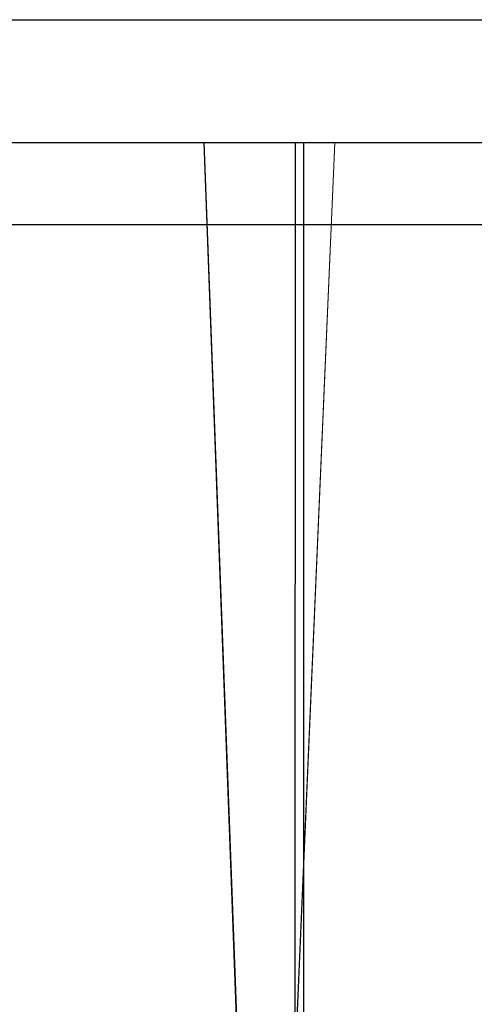
# Model space of a CAD drawing. Extents: x -99 to 207, y -453 to 2.
# Drawn here: x -22 to -10, y -24 to 0 of the extents above; entities that cross this region are included whole.
import ezdxf

# ---------------------------------------------------------------- set-up
doc = ezdxf.new("R2010")
doc.units = 0
doc.header["$LTSCALE"] = 500
doc.header["$MEASUREMENT"] = 0
doc.layers.add('BESCO_CHROM', color=7, linetype='Continuous')
doc.layers.add('DWXOUTLINES', color=7, linetype='Continuous')

msp = doc.modelspace()

# ---------------------------------------------------------------- linework, layer by layer
at = {"layer": 'BESCO_CHROM', "lineweight": 0}
for points, invisible_edges in [([(65, -3.121, 117), (65, -0.121, 117), (-65, -0.121, 117), (-65, -3.121, 117)], 8), ([(-65, -0.121, 117), (65, -0.121, 117), (65, -0.121, -63), (-65, -0.121, -63)], 3), ([(-65, -3.121, -63), (-65, -0.121, -63), (65, -0.121, -63), (65, -3.121, -63)], 14), ([(-30, -0.121, 1053.772), (-10.25, -0.121, 1053.772), (-9.991, -0.121, 1051.482), (-29.372, -0.121, 1047.666)], 5), ([(-29.368, -0.121, 1059.896), (-9.991, -0.121, 1056.062), (-10.25, -0.121, 1053.772), (-30, -0.121, 1053.772)], 5), ([(-29.372, -0.121, 1047.666), (-9.991, -0.121, 1051.482), (-9.229, -0.121, 1049.312), (-27.413, -0.121, 1041.584)], 5), ([(-27.405, -0.121, 1065.977), (-9.229, -0.121, 1058.231), (-9.991, -0.121, 1056.062), (-29.368, -0.121, 1059.896)], 5), ([(-27.413, -0.121, 1041.584), (-9.229, -0.121, 1049.312), (-8.232, -0.121, 1047.665), (-23.809, -0.121, 1035.52)], 5), ([(-25.061, -0.121, 1070.262), (-8.219, -0.121, 1059.896), (-9.229, -0.121, 1058.231), (-27.405, -0.121, 1065.977)], 5), ([(-22.443, -0.121, 1073.679), (-8.005, -0.121, 1060.174), (-8.219, -0.121, 1059.896), (-25.061, -0.121, 1070.262)], 5), ([(-23.809, -0.121, 1035.52), (-8.232, -0.121, 1047.665), (-8.005, -0.121, 1047.37), (-17.704, -0.121, 1029.553)], 5), ([(-17.704, -5.121, 1029.553), (-23.809, -5.121, 1035.52), (-23.809, -0.121, 1035.52), (-17.704, -0.121, 1029.553)], 13), ([(-19.381, -0.121, 1076.671), (-6.381, -0.121, 1061.793), (-8.005, -0.121, 1060.174), (-22.443, -0.121, 1073.679)], 5), ([(-22.443, -5.121, 1073.679), (-19.381, -5.121, 1076.671), (-19.381, -0.121, 1076.671), (-22.443, -0.121, 1073.679)], 15), ([(-19.381, -0.121, 1076.671), (-17.68, -0.121, 1078.008), (-6.381, -0.121, 1061.793), (-19.381, -0.121, 1076.671)], 14), ([(-19.381, -5.121, 1076.671), (-17.68, -5.121, 1078.008), (-17.68, -0.121, 1078.008), (-19.381, -0.121, 1076.671)], 15), ([(-17.704, -0.121, 1029.553), (-8.005, -0.121, 1047.37), (-6.381, -0.121, 1045.751), (-12.206, -0.121, 1026.367)], 5), ([(-12.206, -5.121, 1026.367), (-17.704, -5.121, 1029.553), (-17.704, -0.121, 1029.553), (-12.206, -0.121, 1026.367)], 15), ([(-17.68, -0.121, 1078.008), (-15.943, -0.121, 1079.185), (-6.381, -0.121, 1061.793), (-17.68, -0.121, 1078.008)], 14), ([(-17.68, -5.121, 1078.008), (-15.943, -5.121, 1079.185), (-15.943, -0.121, 1079.185), (-17.68, -0.121, 1078.008)], 15), ([(-12.206, -0.121, 1081.176), (-4.44, -0.121, 1063.01), (-6.381, -0.121, 1061.793), (-15.943, -0.121, 1079.185)], 5), ([(-15.943, -5.121, 1079.185), (-12.206, -5.121, 1081.176), (-12.206, -0.121, 1081.176), (-15.943, -0.121, 1079.185)], 15), ([(-8.249, -0.121, 1082.615), (-2.277, -0.121, 1063.766), (-4.44, -0.121, 1063.01), (-12.206, -0.121, 1081.176)], 5), ([(-12.206, -0.121, 1026.367), (-6.381, -0.121, 1045.751), (-4.44, -0.121, 1044.533), (-8.249, -0.121, 1024.928)], 5), ([(-12.206, -5.121, 1081.176), (-8.249, -5.121, 1082.615), (-8.249, -0.121, 1082.615), (-12.206, -0.121, 1081.176)], 15), ([(-8.249, -5.121, 1024.928), (-12.206, -5.121, 1026.367), (-12.206, -0.121, 1026.367), (-8.249, -0.121, 1024.928)], 15), ([(-19.701, -3.121, 11.375), (-21.975, -3.121, 5.883), (-21.967, -3.121, 5.913), (-19.701, -3.121, 11.375)], 10), ([(-21.967, -3.121, -5.913), (-19.679, -3.121, -11.415), (-19.701, -3.121, -11.375), (-21.967, -3.121, -5.913)], 8), ([(-20.805, -3.121, 8.566), (-21.889, -3.121, 5.208), (-21.886, -35.35, 5.219), (-20.802, -35.35, 8.574)], 14), ([(-21.867, -3.121, -5.3), (-20.771, -3.121, -8.65), (-20.78, -35.35, -8.629), (-21.872, -35.35, -5.277)], 10), ([(-19.209, -3.121, 11.716), (-20.805, -3.121, 8.566), (-20.802, -35.35, 8.574), (-19.207, -35.35, 11.72)], 10), ([(-20.771, -3.121, -8.65), (-19.163, -3.121, -11.791), (-19.171, -35.35, -11.777), (-20.78, -35.35, -8.629)], 10), ([(-16.104, -3.121, 16.068), (-19.701, -3.121, 11.375), (-19.679, -3.121, 11.415), (-16.104, -3.121, 16.068)], 8), ([(-19.679, -3.121, -11.415), (-16.078, -3.121, -16.094), (-16.104, -3.121, -16.068), (-19.679, -3.121, -11.415)], 8), ([(-19.499, -3.121, 0.146), (-19.178, -3.121, 3.526), (-19.181, -29.35, 3.512), (-19.5, -29.35, 0.13)], 10), ([(-19.229, -3.121, -3.238), (-19.499, -3.121, 0.146), (-19.5, -29.35, 0.13), (-19.226, -29.35, -3.259)], 11), ([(-19.499, -3.121, 0.146), (-19.229, -3.121, -3.238), (-17.624, -3.121, -2.986), (-17.874, -3.121, 0.123)], 10), ([(-17.874, -3.121, 0.123), (-17.582, -3.121, 3.223), (-19.178, -3.121, 3.526), (-19.499, -3.121, 0.146)], 15), ([(-18.376, -3.121, -6.525), (-19.229, -3.121, -3.238), (-19.226, -29.35, -3.259), (-18.368, -29.35, -6.547)], 10), ([(-19.229, -3.121, -3.238), (-18.376, -3.121, -6.525), (-16.838, -3.121, -5.999), (-17.624, -3.121, -2.986)], 15), ([(-17.14, -3.121, 14.577), (-19.209, -3.121, 11.716), (-19.207, -35.35, 11.72), (-17.138, -35.35, 14.578)], 10), ([(-19.178, -3.121, 3.526), (-18.276, -3.121, 6.8), (-18.281, -29.35, 6.787), (-19.181, -29.35, 3.512)], 10), ([(-18.276, -3.121, 6.8), (-19.178, -3.121, 3.526), (-17.582, -3.121, 3.223), (-16.757, -3.121, 6.222)], 11), ([(-19.163, -3.121, -11.791), (-18.186, -35.35, -13.248), (-19.171, -35.35, -11.777), (-19.163, -3.121, -11.791)], 15), ([(-17.086, -35.35, -14.64), (-18.186, -35.35, -13.248), (-19.163, -3.121, -11.791), (-17.081, -3.121, -14.646)], 11), ([(-16.962, -3.121, -9.619), (-18.376, -3.121, -6.525), (-18.368, -29.35, -6.547), (-16.954, -29.35, -9.633)], 10), ([(-18.376, -3.121, -6.525), (-13.771, -3.121, -11.397), (-15.542, -3.121, -8.83), (-18.376, -3.121, -6.525)], 15), ([(-18.376, -3.121, -6.525), (-15.542, -3.121, -8.83), (-16.838, -3.121, -5.999), (-18.376, -3.121, -6.525)], 15), ([(-16.962, -3.121, -9.619), (-13.771, -3.121, -11.397), (-18.376, -3.121, -6.525), (-16.962, -3.121, -9.619)], 15), ([(-18.276, -3.121, 6.8), (-16.818, -3.121, 9.869), (-16.825, -29.35, 9.857), (-18.281, -29.35, 6.787)], 10), ([(-16.818, -3.121, 9.869), (-18.276, -3.121, 6.8), (-16.757, -3.121, 6.222), (-15.423, -3.121, 9.035)], 15), ([(-17.582, -3.121, 3.223), (-17.874, -3.121, 0.123), (-17.875, -3.121, 0.119), (-17.582, -3.121, 3.223)], 9), ([(-17.874, -3.121, 0.123), (-17.624, -3.121, -2.986), (-17.624, -3.121, -2.986), (-17.874, -3.121, 0.123)], 9), ([(-17.624, -3.121, -2.986), (-16.838, -3.121, -5.999), (-16.837, -3.121, -6.001), (-17.624, -3.121, -2.986)], 9), ([(-16.756, -3.121, 6.226), (-17.582, -3.121, 3.223), (-17.582, -3.121, 3.221), (-16.756, -3.121, 6.226)], 8), ([(-14.65, -3.121, 17.077), (-17.14, -3.121, 14.577), (-17.138, -35.35, 14.578), (-14.647, -35.35, 17.079)], 14), ([(-17.081, -3.121, -14.646), (-15.883, -35.35, -15.936), (-17.086, -35.35, -14.64), (-17.081, -3.121, -14.646)], 15), ([(-15.883, -35.35, -15.936), (-17.081, -3.121, -14.646), (-14.577, -3.121, -17.139), (-14.577, -35.35, -17.139)], 4), ([(-16.954, -29.35, -9.633), (-16.057, -3.121, -11.064), (-16.962, -3.121, -9.619), (-16.954, -29.35, -9.633)], 13), ([(-16.962, -3.121, -9.619), (-16.057, -3.121, -11.064), (-6.788, -3.121, -18.28), (-16.962, -3.121, -9.619)], 15), ([(-6.788, -3.121, -18.28), (-10.344, -3.121, -14.578), (-16.962, -3.121, -9.619), (-6.788, -3.121, -18.28)], 15), ([(-16.962, -3.121, -9.619), (-10.344, -3.121, -14.578), (-11.581, -3.121, -13.616), (-16.962, -3.121, -9.619)], 13), ([(-16.962, -3.121, -9.619), (-11.581, -3.121, -13.616), (-13.771, -3.121, -11.397), (-16.962, -3.121, -9.619)], 15), ([(-15.026, -3.121, -12.428), (-16.057, -3.121, -11.064), (-16.954, -29.35, -9.633), (-15.021, -29.35, -12.434)], 10), ([(-16.838, -3.121, -5.999), (-15.542, -3.121, -8.83), (-15.54, -3.121, -8.834), (-16.838, -3.121, -5.999)], 9), ([(-14.858, -29.35, 12.629), (-16.825, -29.35, 9.857), (-16.818, -3.121, 9.869), (-14.849, -3.121, 12.639)], 11), ([(-13.621, -3.121, 11.575), (-14.849, -3.121, 12.639), (-16.818, -3.121, 9.869), (-15.423, -3.121, 9.035)], 15), ([(-15.423, -3.121, 9.035), (-16.757, -3.121, 6.222), (-16.756, -3.121, 6.226), (-15.423, -3.121, 9.035)], 8), ([(-13.857, -3.121, 18.043), (-16.104, -3.121, 16.068), (-16.104, -3.121, 16.068)], 15), ([(-13.857, -3.121, -18.043), (-16.104, -3.121, -16.068), (-16.104, -3.121, -16.068)], 15), ([(-13.857, -3.121, 18.043), (-16.078, -3.121, 16.094), (-11.364, -3.121, 19.708), (-13.857, -3.121, 18.043)], 8), ([(-13.857, -3.121, -18.043), (-16.078, -3.121, -16.094), (-11.364, -3.121, -19.708), (-13.857, -3.121, -18.043)], 8), ([(-16.057, -3.121, -11.064), (-15.026, -3.121, -12.428), (-6.788, -3.121, -18.28), (-16.057, -3.121, -11.064)], 15), ([(-15.542, -3.121, -8.83), (-13.771, -3.121, -11.397), (-13.769, -3.121, -11.398), (-15.542, -3.121, -8.83)], 9), ([(-13.621, -3.121, 11.575), (-15.423, -3.121, 9.035), (-15.42, -3.121, 9.041), (-13.621, -3.121, 11.575)], 8), ([(-15.021, -29.35, -12.434), (-13.885, -3.121, -13.691), (-15.026, -3.121, -12.428), (-15.021, -29.35, -12.434)], 13), ([(-6.788, -3.121, -18.28), (-15.026, -3.121, -12.428), (-9.862, -3.121, -16.822), (-6.788, -3.121, -18.28)], 15), ([(-15.026, -3.121, -12.428), (-13.885, -3.121, -13.691), (-9.862, -3.121, -16.822), (-15.026, -3.121, -12.428)], 15), ([(-12.634, -29.35, -14.854), (-12.634, -3.121, -14.854), (-13.885, -3.121, -13.691), (-15.021, -29.35, -12.434)], 1), ([(-14.849, -3.121, 12.639), (-12.43, -3.121, 15.025), (-12.441, -29.35, 15.016), (-14.858, -29.35, 12.629)], 2), ([(-11.406, -3.121, 13.763), (-12.43, -3.121, 15.025), (-14.849, -3.121, 12.639), (-13.621, -3.121, 11.575)], 15), ([(-11.801, -3.121, 19.157), (-14.65, -3.121, 17.077), (-14.647, -35.35, 17.079), (-11.794, -35.35, 19.161)], 8), ([(-11.715, -35.35, -19.21), (-14.577, -35.35, -17.139), (-14.577, -3.121, -17.139), (-13.18, -3.121, -18.235)], 11), ([(-9.862, -3.121, -16.822), (-13.885, -3.121, -13.691), (-12.634, -3.121, -14.854), (-9.862, -3.121, -16.822)], 15), ([(-13.857, -3.121, 18.043), (-13.857, -3.121, 18.043), (-11.372, -3.121, 19.703)], 15), ([(-13.857, -3.121, -18.043), (-13.857, -3.121, -18.043), (-11.372, -3.121, -19.703)], 15), ([(-11.581, -3.121, -13.616), (-13.769, -3.121, -11.398), (-13.771, -3.121, -11.397), (-11.581, -3.121, -13.616)], 10), ([(-11.406, -3.121, 13.763), (-13.621, -3.121, 11.575), (-13.616, -3.121, 11.581), (-11.406, -3.121, 13.763)], 8), ([(-11.708, -3.121, -19.214), (-11.715, -35.35, -19.21), (-13.18, -3.121, -18.235), (-11.708, -3.121, -19.214)], 11), ([(-9.862, -3.121, -16.822), (-12.634, -3.121, -14.854), (-12.634, -29.35, -14.854), (-11.285, -29.35, -15.902)], 10), ([(-12.43, -3.121, 15.025), (-9.632, -3.121, 16.955), (-9.645, -29.35, 16.947), (-12.441, -29.35, 15.016)], 10), ([(-8.845, -3.121, 15.533), (-9.632, -3.121, 16.955), (-12.43, -3.121, 15.025), (-11.406, -3.121, 13.763)], 7), ([(-8.663, -3.121, 20.765), (-11.801, -3.121, 19.157), (-11.794, -35.35, 19.161), (-8.653, -35.35, 20.769)], 10), ([(-8.563, -35.35, -20.807), (-11.715, -35.35, -19.21), (-11.708, -3.121, -19.214), (-10.157, -3.121, -20.076)], 10), ([(-11.581, -3.121, -13.616), (-10.344, -3.121, -14.578), (-9.041, -3.121, -15.42), (-11.581, -3.121, -13.616)], 8), ([(-8.845, -3.121, 15.533), (-11.406, -3.121, 13.763), (-11.398, -3.121, 13.769), (-8.845, -3.121, 15.533)], 9), ([(-5.873, -3.121, 21.979), (-11.372, -3.121, 19.703), (-11.364, -3.121, 19.708), (-5.873, -3.121, 21.979)], 8), ([(-5.873, -3.121, -21.979), (-11.372, -3.121, -19.703), (-11.364, -3.121, -19.708), (-5.873, -3.121, -21.979)], 8), ([(-9.855, -29.35, -16.826), (-9.862, -3.121, -16.822), (-11.285, -29.35, -15.902), (-9.855, -29.35, -16.826)], 11), ([(-21.427, -6.778, 1041.598), (-24.136, -6.709, 1047.684), (-29.372, -5.121, 1047.666), (-27.413, -5.121, 1041.584)], 11), ([(-27.405, -5.121, 1065.977), (-29.368, -5.121, 1059.896), (-24.13, -6.71, 1059.878), (-21.422, -6.777, 1065.963)], 14), ([(-23.809, -5.121, 1035.52), (-21.427, -6.778, 1041.598), (-27.413, -5.121, 1041.584), (-23.809, -5.121, 1035.52)], 11), ([(-27.405, -5.121, 1065.977), (-21.422, -6.777, 1065.963), (-25.061, -5.121, 1070.262), (-27.405, -5.121, 1065.977)], 11), ([(-17.895, -6.525, 1071.996), (-22.443, -5.121, 1073.679), (-25.061, -5.121, 1070.262), (-21.422, -6.777, 1065.963)], 13), ([(-21.427, -6.778, 1041.598), (-23.809, -5.121, 1035.52), (-17.905, -6.527, 1035.566), (-15.375, -8.018, 1041.598)], 15), ([(-17.704, -5.121, 1029.553), (-17.905, -6.527, 1035.566), (-23.809, -5.121, 1035.52), (-17.704, -5.121, 1029.553)], 11), ([(-22.443, -5.121, 1073.679), (-17.895, -6.525, 1071.996), (-19.381, -5.121, 1076.671), (-22.443, -5.121, 1073.679)], 11), ([(-19.381, -5.121, 1076.671), (-17.895, -6.525, 1071.996), (-17.68, -5.121, 1078.008), (-19.381, -5.121, 1076.671)], 11), ([(-11.981, -7.517, 1035.566), (-17.905, -6.527, 1035.566), (-17.704, -5.121, 1029.553), (-11.817, -6.125, 1029.613)], 15), ([(-11.801, -6.123, 1077.948), (-17.68, -5.121, 1078.008), (-17.895, -6.525, 1071.996), (-11.973, -7.514, 1071.996)], 15), ([(-12.206, -5.121, 1026.367), (-11.817, -6.125, 1029.613), (-17.704, -5.121, 1029.553), (-12.206, -5.121, 1026.367)], 11), ([(-17.68, -5.121, 1078.008), (-11.801, -6.123, 1077.948), (-15.943, -5.121, 1079.185), (-17.68, -5.121, 1078.008)], 11), ([(-15.943, -5.121, 1079.185), (-11.801, -6.123, 1077.948), (-12.206, -5.121, 1081.176), (-15.943, -5.121, 1079.185)], 11), ([(-8.249, -5.121, 1082.615), (-12.206, -5.121, 1081.176), (-11.801, -6.123, 1077.948), (-5.913, -6.71, 1077.948)], 14), ([(-5.921, -6.714, 1029.613), (-11.817, -6.125, 1029.613), (-12.206, -5.121, 1026.367), (-8.249, -5.121, 1024.928)], 11), ([(-6.003, -8.113, 1035.566), (-11.981, -7.517, 1035.566), (-11.817, -6.125, 1029.613), (-5.921, -6.714, 1029.613)], 15), ([(-11.973, -7.514, 1071.996), (-6, -8.11, 1071.996), (-5.913, -6.71, 1077.948), (-11.801, -6.123, 1077.948)], 15), ([(-18.883, -7.968, 1047.684), (-16.935, -8.558, 1053.772), (-23.531, -7.078, 1053.772), (-24.136, -6.709, 1047.684)], 15), ([(-24.136, -6.709, 1047.684), (-21.427, -6.778, 1041.598), (-18.883, -7.968, 1047.684), (-24.136, -6.709, 1047.684)], 15), ([(-18.876, -7.969, 1059.878), (-21.422, -6.777, 1065.963), (-24.13, -6.71, 1059.878), (-18.876, -7.969, 1059.878)], 15), ([(-18.876, -7.969, 1059.878), (-24.13, -6.71, 1059.878), (-23.531, -7.078, 1053.772), (-16.935, -8.558, 1053.772)], 15), ([(-15.371, -8.017, 1065.963), (-17.895, -6.525, 1071.996), (-21.422, -6.777, 1065.963), (-15.371, -8.017, 1065.963)], 15), ([(-11.981, -7.517, 1035.566), (-9.253, -8.849, 1041.598), (-15.375, -8.018, 1041.598), (-17.905, -6.527, 1035.566)], 15), ([(-15.371, -8.017, 1065.963), (-9.251, -8.846, 1065.963), (-11.973, -7.514, 1071.996), (-17.895, -6.525, 1071.996)], 15), ([(-15.375, -8.018, 1041.598), (-13.566, -8.918, 1047.684), (-18.883, -7.968, 1047.684), (-21.427, -6.778, 1041.598)], 15), ([(-18.876, -7.969, 1059.878), (-13.557, -8.918, 1059.878), (-15.371, -8.017, 1065.963), (-21.422, -6.777, 1065.963)], 15), ([(-6.003, -8.113, 1035.566), (-3.089, -9.265, 1041.598), (-9.253, -8.849, 1041.598), (-11.981, -7.517, 1035.566)], 15), ([(-9.251, -8.846, 1065.963), (-6, -8.11, 1071.996), (-11.973, -7.514, 1071.996), (-9.251, -8.846, 1065.963)], 15), ([(-16.935, -8.558, 1053.772), (-18.883, -7.968, 1047.684), (-13.566, -8.918, 1047.684), (-16.935, -8.558, 1053.772)], 15), ([(-13.557, -8.918, 1059.878), (-18.876, -7.969, 1059.878), (-16.935, -8.558, 1053.772), (-10.25, -9.552, 1053.772)], 15), ([(-9.253, -8.849, 1041.598), (-8.232, -9.552, 1047.665), (-13.566, -8.918, 1047.684), (-15.375, -8.018, 1041.598)], 15), ([(-13.557, -8.918, 1059.878), (-8.219, -9.552, 1059.896), (-9.251, -8.846, 1065.963), (-15.371, -8.017, 1065.963)], 15), ([(-10.25, -9.552, 1053.772), (-16.935, -8.558, 1053.772), (-13.566, -8.918, 1047.684), (-9.991, -9.552, 1051.482)], 7), ([(-9.991, -9.552, 1051.482), (-13.566, -8.918, 1047.684), (-9.229, -9.552, 1049.312), (-9.991, -9.552, 1051.482)], 11), ([(-9.229, -9.552, 1049.312), (-13.566, -8.918, 1047.684), (-8.232, -9.552, 1047.665), (-9.229, -9.552, 1049.312)], 11), ([(-13.557, -8.918, 1059.878), (-9.991, -9.552, 1056.062), (-9.229, -9.552, 1058.231), (-13.557, -8.918, 1059.878)], 13), ([(-10.25, -9.552, 1053.772), (-9.991, -9.552, 1056.062), (-13.557, -8.918, 1059.878), (-10.25, -9.552, 1053.772)], 14), ([(-13.557, -8.918, 1059.878), (-9.229, -9.552, 1058.231), (-8.219, -9.552, 1059.896), (-13.557, -8.918, 1059.878)], 13)]:
    msp.add_3dface(points, dxfattribs=dict(at, invisible_edges=invisible_edges))
msp.add_3dface([(-65, -3.121, 117), (-65, -3.121, -63), (65, -3.121, -63), (65, -3.121, 117)], dxfattribs=at)
at = {"layer": 'DWXOUTLINES', "color": 0, "lineweight": 0}
for p, q in [((-64.99, -0.11, 117), (65, -0.11, 117)), ((-64.99, -0.11, -62.99), (65, -0.11, -62.99)), ((-29.36, -0.11, 1047.67), (-17.69, -0.11, 1029.55)), ((-25.05, -0.11, 1070.26), (-12.2, -0.11, 1081.18)), ((-17.69, -0.11, 1029.55), (0, -0.11, 1023.77)), ((0, -0.11, 1083.77), (-12.2, -0.11, 1081.18)), ((65, -3.11, 117), (-64.99, -3.11, 117)), ((65, -3.11, -62.99), (-64.99, -3.11, -62.99)), ((-22.42, -3.11, -1.8), (-17.07, -3.11, -14.64)), ((-20.8, -3.11, 8.57), (-22.42, -3.11, -1.8)), ((-16.09, -3.11, 16.07), (-21.97, -3.11, 5.88)), ((-21.96, -3.11, -5.9), (-16.09, -3.11, -16.06)), ((-11.35, -3.11, -19.7), (-21.96, -3.11, -5.9)), ((-20.8, -3.11, 8.57), (-14.64, -3.11, 17.08)), ((-18.37, -3.11, -6.52), (-18.27, -3.11, 6.8)), ((-6.78, -3.11, -18.27), (-18.37, -3.11, -6.52)), ((-6.53, -3.11, 18.37), (-18.27, -3.11, 6.8)), ((-11.39, -3.11, 13.77), (-17.57, -3.11, 3.22)), ((-17.07, -3.11, -14.64), (-15.87, -35.34, -15.93)), ((-10.15, -3.11, -20.07), (-17.07, -3.11, -14.64)), ((-16.75, -3.11, 6.23), (-16.83, -3.11, -5.99)), ((-7.64, -3.11, -16.15), (-16.83, -3.11, -5.99)), ((-13.61, -3.11, 11.58), (-16.75, -3.11, 6.23)), ((-5.86, -3.11, -21.97), (-16.09, -3.11, -16.06)), ((-5.86, -3.11, 21.98), (-16.07, -3.11, 16.09)), ((-13.88, -3.11, -13.68), (-15.01, -29.34, -12.42)), ((-14.85, -29.34, 12.63), (-14.84, -3.11, 12.64)), ((-14.64, -35.34, 17.08), (-14.64, -3.11, 17.08)), ((-1.82, -3.11, 22.43), (-14.64, -3.11, 17.08)), ((-13.61, -3.11, 11.58), (-3, -3.11, 17.62)), ((-0.11, -3.11, -17.86), (-11.57, -3.11, -13.61)), ((-11.39, -3.11, 13.77), (-5.99, -3.11, 16.84)), ((-5.86, -3.11, 21.98), (-11.36, -3.11, 19.7)), ((-11.36, -3.11, -19.69), (-11.35, -3.11, -19.7)), ((-5.86, -3.11, -21.97), (-11.36, -3.11, -19.69)), ((-29.36, -5.11, 1047.67), (-17.69, -5.11, 1029.55)), ((-12.2, -5.11, 1081.18), (-25.05, -5.11, 1070.26)), ((0, -5.11, 1023.77), (-17.69, -5.11, 1029.55)), ((0, -5.11, 1083.77), (-12.2, -5.11, 1081.18))]:
    msp.add_line(p, q, dxfattribs=at)

doc.saveas('drawing.dxf')
